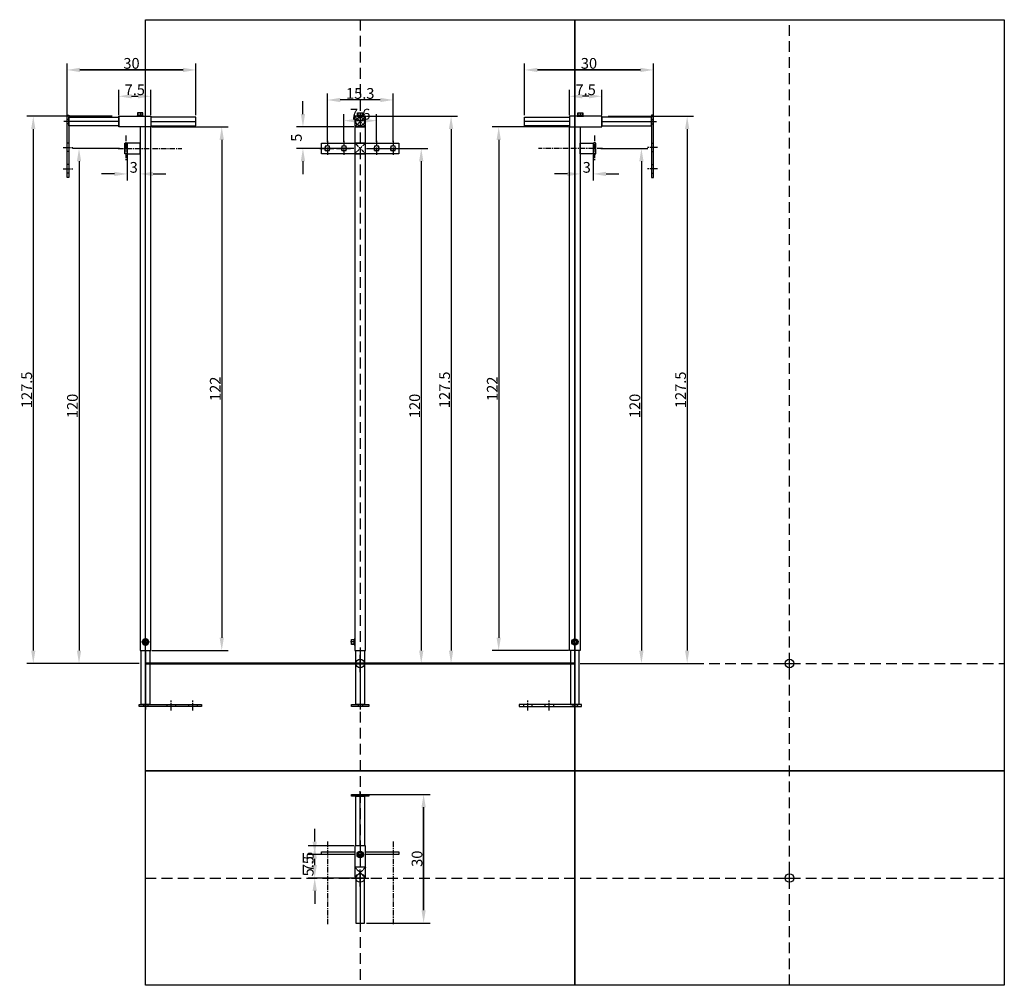
# Model space of a CAD drawing. Extents: x -793 to 1500, y -750 to 1500.
import ezdxf

# ---------------------------------------------------------------- set-up
doc = ezdxf.new("R2010")
doc.units = 0
doc.header["$LTSCALE"] = 100
doc.header["$PDMODE"] = 34
doc.header["$PDSIZE"] = 20
for name, pattern in [('CACHE2', [0.1875, 0.125, -0.0625]), ('HIDDEN2', [0.1875, 0.125, -0.0625]), ('SSAXE', [2, 1.25, -0.25, 0.25, -0.25])]:
    doc.linetypes.add(name, pattern=pattern)
doc.layers.get('0').update_dxf_attribs({"lineweight": 15})
for name, color, linetype in [('PCT_CADRE', 7, 'Continuous'), ('PCT_CHASSIS', 7, 'Continuous'), ('PCT_CHASSIS_COTE', 150, 'Continuous'), ('PCT_CHASSIS_PROFIL', 140, 'Continuous'), ('SSYM_COTE', 1, 'Continuous')]:
    doc.layers.add(name, color=color, linetype=linetype)
doc.layers.add('PCT_CHASSIS_MURS', color=7, linetype='Continuous', lineweight=50)
doc.styles.get("Standard").update_dxf_attribs({"font": 'arial.ttf'})
doc.dimstyles.new('SSCHASSIS 25', dxfattribs={"dimtxt": 25, "dimasz": 30, "dimexe": 15, "dimexo": 15, "dimgap": 2.5, "dimtad": 1, "dimlfac": 0.1, "dimrnd": 0.05, "dimzin": 9, "dimdsep": 46, "dimtxsty": 'Standard', "dimcen": 10, "dimadec": 0, "dimazin": 2, "dimtfac": 1.25, "dimtofl": 0, "dimtmove": 0, "dimatfit": 3, "dimfxl": 15, "dimtolj": 1, "dimtzin": 0, "dimarcsym": 0})

# ---------------------------------------------------------------- blocks, each defined once
blk = doc.blocks.new('*U10')
at = {"color": 0}
blk.add_lwpolyline([(-12.5, 30), (-12.5, -107.4)], dxfattribs=at)
at = {"layer": 'PCT_CHASSIS'}
for points in [[(-25, 50), (-35, 50)], [(-26.5, 55), (-33, 55)], [(-26.5, 44), (-26.5, 56)], [(-25, 42.5), (-25, 57.5)], [(-26.5, 45), (-33, 45)], [(-17.5, -96), (-17.5, -100)], [(-7.5, -96), (-7.5, -100)]]:
    blk.add_lwpolyline(points, dxfattribs=at)
for points in [[(-33, 44), (-33, 56), (-26.5, 56), (-26.5, 44)], [(-22.5, 30), (-2.5, 30), (-2.5, -96), (-22.5, -96)], [(-32.5, -96), (7.5, -96), (7.5, -100), (-32.5, -100)]]:
    blk.add_lwpolyline(points, close=True, dxfattribs=at)
for centre, start, end in [((-25, 56), 90, 180), ((-25, 44), 180, 270)]:
    blk.add_arc(centre, 1.5, start, end, dxfattribs=at)
at = {"layer": 'PCT_CHASSIS_PROFIL'}
blk.add_lwpolyline([(0, 1250), (-25, 1250), (-25, 30), (0, 30), (0, 1250)], close=True, dxfattribs=at)
blk = doc.blocks.new('*U12')
at = {"layer": 'PCT_CHASSIS_PROFIL'}
blk.add_lwpolyline([(0, 0), (25, 0), (25, 25), (0, 25)], close=True, dxfattribs=at)
at = {"layer": 'PCT_CHASSIS_PROFIL', "linetype": 'CACHE2', "ltscale": 0.01}
for points in [[(0, 25), (25, 0)], [(25, 25), (0, 0)]]:
    blk.add_lwpolyline(points, dxfattribs=at)
blk = doc.blocks.new('*U14')
at = {"color": 0}
for points in [[(0, 7.5), (0, -7.5)], [(1.5, 6), (1.5, -6)]]:
    blk.add_lwpolyline(points, dxfattribs=at)
blk.add_lwpolyline([(8, 6), (8, -6), (1.5, -6), (1.5, 6)], close=True, dxfattribs=at)
at = {"color": 0, "linetype": 'HIDDEN2', "ltscale": 0.1}
for points in [[(1.5, 5), (8, 5)], [(1.5, -5), (8, -5)]]:
    blk.add_lwpolyline(points, dxfattribs=at)
at = {"color": 0, "linetype": 'SSAXE', "ltscale": 0.05}
blk.add_lwpolyline([(9, 0), (-1, 0)], dxfattribs=at)
at = {"color": 0}
for centre, start, end in [((0, 6), 360, 90), ((0, -6), 270, 360)]:
    blk.add_arc(centre, 1.5, start, end, dxfattribs=at)
blk = doc.blocks.new('*U16')
at = {"color": 0, "linetype": 'SSAXE', "ltscale": 0.1}
for points in [[(-94, 0), (-59, 0)], [(-76.5, 17.5), (-76.5, -17.5)], [(-55.5, 0), (-20.5, 0)], [(-38, 17.5), (-38, -17.5)], [(20.5, 0), (55.5, 0)], [(38, 17.5), (38, -17.5)], [(59, 0), (94, 0)], [(76.5, 17.5), (76.5, -17.5)]]:
    blk.add_lwpolyline(points, dxfattribs=at)
at = {"color": 0}
blk.add_lwpolyline([(-90, 12.5), (90, 12.5), (90, -12.5), (-90, -12.5)], close=True, dxfattribs=at)
for points in [[(-81.5, -5), (-81.5, -2.1), (-81.5, -5), (-78.6, -5), (-76.5, -7.1), (-74.4, -5), (-71.5, -5), (-71.5, -2.1), (-69.4, 0), (-71.5, 2.1), (-71.5, 5), (-74.4, 5), (-76.5, 7.1), (-78.6, 5), (-81.5, 5), (-81.5, 2.1), (-81.5, 2.1), (-83.6, 0), (-81.5, -2.1)], [(-43, -5), (-43, -2.1), (-43, -5), (-40.1, -5), (-38, -7.1), (-35.9, -5), (-33, -5), (-33, -2.1), (-30.9, 0), (-33, 2.1), (-33, 5), (-35.9, 5), (-38, 7.1), (-40.1, 5), (-43, 5), (-43, 2.1), (-43, 2.1), (-45.1, 0), (-43, -2.1)], [(33, -5), (33, -2.1), (33, -5), (35.9, -5), (38, -7.1), (40.1, -5), (43, -5), (43, -2.1), (45.1, 0), (43, 2.1), (43, 5), (40.1, 5), (38, 7.1), (35.9, 5), (33, 5), (33, 2.1), (33, 2.1), (30.9, 0), (33, -2.1)], [(71.5, -5), (71.5, -2.1), (71.5, -5), (74.4, -5), (76.5, -7.1), (78.6, -5), (81.5, -5), (81.5, -2.1), (83.6, 0), (81.5, 2.1), (81.5, 5), (78.6, 5), (76.5, 7.1), (74.4, 5), (71.5, 5), (71.5, 2.1), (71.5, 2.1), (69.4, 0), (71.5, -2.1)]]:
    blk.add_lwpolyline(points, dxfattribs=at)
at = {"layer": 'PCT_CHASSIS_PROFIL'}
blk.add_lwpolyline([(-12.5, -12.5), (12.5, -12.5), (12.5, 12.5), (-12.5, 12.5)], close=True, dxfattribs=at)
at = {"layer": 'PCT_CHASSIS_PROFIL', "linetype": 'CACHE2', "ltscale": 0.01}
for points in [[(-12.5, 12.5), (12.5, -12.5)], [(12.5, 12.5), (-12.5, -12.5)]]:
    blk.add_lwpolyline(points, dxfattribs=at)
blk = doc.blocks.new('*U17')
at = {"color": 0, "linetype": 'SSAXE', "ltscale": 0.05}
for p, q in [((-3.5, 50), (-21.5, 50)), ((-12.5, 59), (-12.5, 41))]:
    blk.add_line(p, q, dxfattribs=at)
at = {"color": 0, "linetype": 'SSAXE', "ltscale": 0.1}
for p, q in [((-122.5, -109.4), (-122.5, -86.6)), ((-72.5, -109.4), (-72.5, -86.6))]:
    blk.add_line(p, q, dxfattribs=at)
at = {"color": 0}
blk.add_lwpolyline([(-12.5, 30), (-12.5, -107.4)], dxfattribs=at)
at = {"layer": 'PCT_CHASSIS'}
for points in [[(-17.5, 50), (-15, 54.3), (-10, 54.3), (-7.5, 50), (-10, 45.7), (-15, 45.7)], [(-2.5, 30), (-22.5, 30), (-22.5, -96), (-2.5, -96)], [(2.5, -96), (-142.5, -96), (-142.5, -100), (2.5, -100)]]:
    blk.add_lwpolyline(points, close=True, dxfattribs=at)
for points in [[(-132.5, -96), (-132.5, -100)], [(-112.5, -96), (-112.5, -100)], [(-82.5, -96), (-82.5, -100)], [(-62.5, -96), (-62.5, -100)], [(-17.5, -96), (-17.5, -100)], [(-7.5, -96), (-7.5, -100)]]:
    blk.add_lwpolyline(points, dxfattribs=at)
for radius in [7.5, 6, 5]:
    blk.add_circle((-12.5, 50), radius, dxfattribs=at)
at = {"layer": 'PCT_CHASSIS_PROFIL'}
blk.add_lwpolyline([(-25, 1250), (0, 1250), (0, 30), (-25, 30), (-25, 1250)], close=True, dxfattribs=at)
blk = doc.blocks.new('*U18')
at = {"color": 0, "linetype": 'SSAXE', "ltscale": 0.05}
for p, q in [((-9, 0), (9, 0)), ((0, 9), (0, -9))]:
    blk.add_line(p, q, dxfattribs=at)
at = {"color": 0}
blk.add_lwpolyline([(5, 0), (2.5, 4.3), (-2.5, 4.3), (-5, 0), (-2.5, -4.3), (2.5, -4.3)], close=True, dxfattribs=at)
for radius in [7.5, 6, 5]:
    blk.add_circle((0, 0), radius, dxfattribs=at)
blk = doc.blocks.new('*D19')
at = {"layer": 'Defpoints', "color": 0, "transparency": 16777216}
for p in [(0, -305), (0, -605), (147.6, -605)]:
    blk.add_point(p, dxfattribs=at)
at = {"layer": 'PCT_CHASSIS_COTE', "color": 0, "linetype": 'ByBlock', "lineweight": -2, "transparency": 16777216}
for p, q in [((15, -305), (162.6, -305)), ((147.6, -335), (147.6, -575)), ((15, -605), (162.6, -605))]:
    blk.add_line(p, q, dxfattribs=at)
at = {"layer": 'PCT_CHASSIS_COTE', "color": 0, "transparency": 16777216}
for points in [[(142.6, -335), (152.6, -335), (147.6, -305)], [(142.6, -575), (152.6, -575), (147.6, -605)]]:
    blk.add_solid(points, dxfattribs=at)
at = {"layer": 'PCT_CHASSIS_COTE', "color": 0, "transparency": 16777216, "insert": (132.3, -455), "char_height": 25, "attachment_point": 5, "rotation": 90}
blk.add_mtext('\\A1;30', dxfattribs=at)
blk = doc.blocks.new('*D20')
at = {"layer": 'Defpoints', "color": 0, "transparency": 16777216}
for p in [(38, 1264.7), (-38, 1200), (38, 1200)]:
    blk.add_point(p, dxfattribs=at)
at = {"layer": 'PCT_CHASSIS_COTE', "color": 0, "linetype": 'ByBlock', "lineweight": -2, "transparency": 16777216}
for p, q in [((-38, 1215), (-38, 1279.7)), ((-8, 1264.7), (8, 1264.7)), ((38, 1215), (38, 1279.7))]:
    blk.add_line(p, q, dxfattribs=at)
at = {"layer": 'PCT_CHASSIS_COTE', "color": 0, "transparency": 16777216}
for points in [[(-8, 1269.7), (-8, 1259.7), (-38, 1264.7)], [(8, 1269.7), (8, 1259.7), (38, 1264.7)]]:
    blk.add_solid(points, dxfattribs=at)
at = {"layer": 'PCT_CHASSIS_COTE', "color": 0, "transparency": 16777216, "insert": (0, 1279.9), "char_height": 25, "attachment_point": 5}
blk.add_mtext('\\A1;7.6', dxfattribs=at)
blk = doc.blocks.new('*D21')
at = {"layer": 'Defpoints', "color": 0, "transparency": 16777216}
for p in [(-76.5, 1312.9), (-76.5, 1200), (76.5, 1200)]:
    blk.add_point(p, dxfattribs=at)
at = {"layer": 'PCT_CHASSIS_COTE', "color": 0, "linetype": 'ByBlock', "lineweight": -2, "transparency": 16777216}
for p, q in [((-76.5, 1215), (-76.5, 1327.9)), ((46.5, 1312.9), (-46.5, 1312.9)), ((76.5, 1215), (76.5, 1327.9))]:
    blk.add_line(p, q, dxfattribs=at)
at = {"layer": 'PCT_CHASSIS_COTE', "color": 0, "transparency": 16777216}
for points in [[(-46.5, 1317.9), (-46.5, 1307.9), (-76.5, 1312.9)], [(46.5, 1317.9), (46.5, 1307.9), (76.5, 1312.9)]]:
    blk.add_solid(points, dxfattribs=at)
at = {"layer": 'PCT_CHASSIS_COTE', "color": 0, "transparency": 16777216, "insert": (0, 1328.1), "char_height": 25, "attachment_point": 5}
blk.add_mtext('\\A1;15.3', dxfattribs=at)
blk = doc.blocks.new('*D22')
at = {"layer": 'Defpoints', "color": 0, "transparency": 16777216}
for p in [(-106, -425), (0, -425), (0, -500)]:
    blk.add_point(p, dxfattribs=at)
at = {"layer": 'PCT_CHASSIS_COTE', "color": 0, "linetype": 'ByBlock', "lineweight": -2, "transparency": 16777216}
for p, q in [((-15, -425), (-121, -425)), ((-106, -470), (-106, -455)), ((-15, -500), (-121, -500))]:
    blk.add_line(p, q, dxfattribs=at)
at = {"layer": 'PCT_CHASSIS_COTE', "color": 0, "transparency": 16777216}
for points in [[(-111, -455), (-101, -455), (-106, -425)], [(-111, -470), (-101, -470), (-106, -500)]]:
    blk.add_solid(points, dxfattribs=at)
at = {"layer": 'PCT_CHASSIS_COTE', "color": 0, "transparency": 16777216, "insert": (-121.2, -462.5), "char_height": 25, "attachment_point": 5, "rotation": 90}
blk.add_mtext('\\A1;7.5', dxfattribs=at)
blk = doc.blocks.new('*D23')
at = {"layer": 'Defpoints', "color": 0, "transparency": 16777216}
for p in [(382.7, 1382.9), (382.7, 1262.5), (682.7, 1262.5)]:
    blk.add_point(p, dxfattribs=at)
at = {"layer": 'PCT_CHASSIS_COTE', "color": 0, "linetype": 'ByBlock', "lineweight": -2, "transparency": 16777216}
for p, q in [((382.7, 1277.5), (382.7, 1397.9)), ((652.7, 1382.9), (412.7, 1382.9)), ((682.7, 1277.5), (682.7, 1397.9))]:
    blk.add_line(p, q, dxfattribs=at)
at = {"layer": 'PCT_CHASSIS_COTE', "color": 0, "transparency": 16777216}
for points in [[(412.7, 1387.9), (412.7, 1377.9), (382.7, 1382.9)], [(652.7, 1387.9), (652.7, 1377.9), (682.7, 1382.9)]]:
    blk.add_solid(points, dxfattribs=at)
at = {"layer": 'PCT_CHASSIS_COTE', "color": 0, "transparency": 16777216, "insert": (532.7, 1398.2), "char_height": 25, "attachment_point": 5}
blk.add_mtext('\\A1;30', dxfattribs=at)
blk = doc.blocks.new('*D24')
at = {"layer": 'Defpoints', "color": 0, "transparency": 16777216}
for p in [(500, 1250), (322.5, 30), (500, 30)]:
    blk.add_point(p, dxfattribs=at)
at = {"layer": 'PCT_CHASSIS_COTE', "color": 0, "linetype": 'ByBlock', "lineweight": -2, "transparency": 16777216}
for p, q in [((485, 1250), (307.5, 1250)), ((322.5, 1220), (322.5, 60)), ((485, 30), (307.5, 30))]:
    blk.add_line(p, q, dxfattribs=at)
at = {"layer": 'PCT_CHASSIS_COTE', "color": 0, "transparency": 16777216}
for points in [[(317.5, 1220), (327.5, 1220), (322.5, 1250)], [(317.5, 60), (327.5, 60), (322.5, 30)]]:
    blk.add_solid(points, dxfattribs=at)
at = {"layer": 'PCT_CHASSIS_COTE', "color": 0, "transparency": 16777216, "insert": (307.5, 640), "char_height": 25, "attachment_point": 5, "rotation": 90}
blk.add_mtext('\\A1;122', dxfattribs=at)
blk = doc.blocks.new('*D25')
at = {"layer": 'Defpoints', "color": 0, "transparency": 16777216}
for p in [(487.5, 1321.5), (487.5, 1262.5), (562.5, 1262.5)]:
    blk.add_point(p, dxfattribs=at)
at = {"layer": 'PCT_CHASSIS_COTE', "color": 0, "linetype": 'ByBlock', "lineweight": -2, "transparency": 16777216}
for p, q in [((487.5, 1277.5), (487.5, 1336.5)), ((562.5, 1277.5), (562.5, 1336.5)), ((532.5, 1321.5), (517.5, 1321.5))]:
    blk.add_line(p, q, dxfattribs=at)
at = {"layer": 'PCT_CHASSIS_COTE', "color": 0, "transparency": 16777216}
for points in [[(517.5, 1326.5), (517.5, 1316.5), (487.5, 1321.5)], [(532.5, 1326.5), (532.5, 1316.5), (562.5, 1321.5)]]:
    blk.add_solid(points, dxfattribs=at)
at = {"layer": 'PCT_CHASSIS_COTE', "color": 0, "transparency": 16777216, "insert": (525, 1336.7), "char_height": 25, "attachment_point": 5}
blk.add_mtext('\\A1;7.5', dxfattribs=at)
blk = doc.blocks.new('*D26')
at = {"layer": 'Defpoints', "color": 0, "transparency": 16777216}
for p in [(0, 1250), (-133.4, 1200), (0, 1200)]:
    blk.add_point(p, dxfattribs=at)
at = {"layer": 'PCT_CHASSIS_COTE', "color": 0, "linetype": 'ByBlock', "lineweight": -2, "transparency": 16777216}
for p, q in [((-133.4, 1280), (-133.4, 1310)), ((-15, 1250), (-148.4, 1250)), ((-15, 1200), (-148.4, 1200)), ((-133.4, 1170), (-133.4, 1140))]:
    blk.add_line(p, q, dxfattribs=at)
at = {"layer": 'PCT_CHASSIS_COTE', "color": 0, "transparency": 16777216}
for points in [[(-138.4, 1280), (-128.4, 1280), (-133.4, 1250)], [(-138.4, 1170), (-128.4, 1170), (-133.4, 1200)]]:
    blk.add_solid(points, dxfattribs=at)
at = {"layer": 'PCT_CHASSIS_COTE', "color": 0, "transparency": 16777216, "insert": (-148.6, 1225), "char_height": 25, "attachment_point": 5, "rotation": 90}
blk.add_mtext('\\A1;5', dxfattribs=at)
blk = doc.blocks.new('*D27')
at = {"layer": 'Defpoints', "color": 0, "transparency": 16777216}
for p in [(0, 1200), (0, 0), (142.1, 0)]:
    blk.add_point(p, dxfattribs=at)
at = {"layer": 'SSYM_COTE', "color": 0, "linetype": 'ByBlock', "lineweight": -2, "transparency": 16777216}
for p, q in [((15, 1200), (157.1, 1200)), ((142.1, 1170), (142.1, 30)), ((15, 0), (157.1, 0))]:
    blk.add_line(p, q, dxfattribs=at)
at = {"layer": 'SSYM_COTE', "color": 0, "transparency": 16777216}
for points in [[(137.1, 1170), (147.1, 1170), (142.1, 1200)], [(137.1, 30), (147.1, 30), (142.1, 0)]]:
    blk.add_solid(points, dxfattribs=at)
at = {"layer": 'SSYM_COTE', "color": 0, "transparency": 16777216, "insert": (126.8, 600), "char_height": 25, "attachment_point": 5, "rotation": 90}
blk.add_mtext('\\A1;120', dxfattribs=at)
blk = doc.blocks.new('*D28')
at = {"layer": 'Defpoints', "color": 0, "transparency": 16777216}
for p in [(0, 1275), (0, 0), (211.6, 0)]:
    blk.add_point(p, dxfattribs=at)
at = {"layer": 'SSYM_COTE', "color": 0, "linetype": 'ByBlock', "lineweight": -2, "transparency": 16777216}
for p, q in [((15, 1275), (226.6, 1275)), ((211.6, 1245), (211.6, 30)), ((15, 0), (226.6, 0))]:
    blk.add_line(p, q, dxfattribs=at)
at = {"layer": 'SSYM_COTE', "color": 0, "transparency": 16777216}
for points in [[(206.6, 1245), (216.6, 1245), (211.6, 1275)], [(206.6, 30), (216.6, 30), (211.6, 0)]]:
    blk.add_solid(points, dxfattribs=at)
at = {"layer": 'SSYM_COTE', "color": 0, "transparency": 16777216, "insert": (196.4, 637.5), "char_height": 25, "attachment_point": 5, "rotation": 90}
blk.add_mtext('\\A1;127.5', dxfattribs=at)
blk = doc.blocks.new('*D29')
at = {"layer": 'Defpoints', "color": 0, "transparency": 16777216}
for p in [(545.5, 1200), (500, 0), (654.9, 0)]:
    blk.add_point(p, dxfattribs=at)
at = {"layer": 'SSYM_COTE', "color": 0, "linetype": 'ByBlock', "lineweight": -2, "transparency": 16777216}
for p, q in [((560.5, 1200), (669.9, 1200)), ((654.9, 1170), (654.9, 30)), ((515, 0), (669.9, 0))]:
    blk.add_line(p, q, dxfattribs=at)
at = {"layer": 'SSYM_COTE', "color": 0, "transparency": 16777216}
for points in [[(649.9, 1170), (659.9, 1170), (654.9, 1200)], [(649.9, 30), (659.9, 30), (654.9, 0)]]:
    blk.add_solid(points, dxfattribs=at)
at = {"layer": 'SSYM_COTE', "color": 0, "transparency": 16777216, "insert": (639.6, 600), "char_height": 25, "attachment_point": 5, "rotation": 90}
blk.add_mtext('\\A1;120', dxfattribs=at)
blk = doc.blocks.new('*D30')
at = {"layer": 'Defpoints', "color": 0, "transparency": 16777216}
for p in [(562.5, 1275), (500, 0), (761.4, 0)]:
    blk.add_point(p, dxfattribs=at)
at = {"layer": 'SSYM_COTE', "color": 0, "linetype": 'ByBlock', "lineweight": -2, "transparency": 16777216}
for p, q in [((577.5, 1275), (776.4, 1275)), ((761.4, 1245), (761.4, 30)), ((515, 0), (776.4, 0))]:
    blk.add_line(p, q, dxfattribs=at)
at = {"layer": 'SSYM_COTE', "color": 0, "transparency": 16777216}
for points in [[(756.4, 1245), (766.4, 1245), (761.4, 1275)], [(756.4, 30), (766.4, 30), (761.4, 0)]]:
    blk.add_solid(points, dxfattribs=at)
at = {"layer": 'SSYM_COTE', "color": 0, "transparency": 16777216, "insert": (746.1, 637.5), "char_height": 25, "attachment_point": 5, "rotation": 90}
blk.add_mtext('\\A1;127.5', dxfattribs=at)
blk = doc.blocks.new('*D31')
at = {"layer": 'Defpoints', "color": 0, "transparency": 16777216}
for p in [(38, 1264.7), (-38, 1200), (38, 1200)]:
    blk.add_point(p, dxfattribs=at)
at = {"layer": 'SSYM_COTE', "color": 0, "linetype": 'ByBlock', "lineweight": -2, "transparency": 16777216}
for p, q in [((-38, 1215), (-38, 1279.7)), ((-8, 1264.7), (8, 1264.7)), ((38, 1215), (38, 1279.7))]:
    blk.add_line(p, q, dxfattribs=at)
at = {"layer": 'SSYM_COTE', "color": 0, "transparency": 16777216}
for points in [[(-8, 1269.7), (-8, 1259.7), (-38, 1264.7)], [(8, 1269.7), (8, 1259.7), (38, 1264.7)]]:
    blk.add_solid(points, dxfattribs=at)
at = {"layer": 'SSYM_COTE', "color": 0, "transparency": 16777216, "insert": (0, 1279.9), "char_height": 25, "attachment_point": 5}
blk.add_mtext('\\A1;7.6', dxfattribs=at)
blk = doc.blocks.new('*D32')
at = {"layer": 'Defpoints', "color": 0, "transparency": 16777216}
for p in [(-76.5, 1312.9), (-76.5, 1200), (76.5, 1200)]:
    blk.add_point(p, dxfattribs=at)
at = {"layer": 'SSYM_COTE', "color": 0, "linetype": 'ByBlock', "lineweight": -2, "transparency": 16777216}
for p, q in [((-76.5, 1215), (-76.5, 1327.9)), ((46.5, 1312.9), (-46.5, 1312.9)), ((76.5, 1215), (76.5, 1327.9))]:
    blk.add_line(p, q, dxfattribs=at)
at = {"layer": 'SSYM_COTE', "color": 0, "transparency": 16777216}
for points in [[(-46.5, 1317.9), (-46.5, 1307.9), (-76.5, 1312.9)], [(46.5, 1317.9), (46.5, 1307.9), (76.5, 1312.9)]]:
    blk.add_solid(points, dxfattribs=at)
at = {"layer": 'SSYM_COTE', "color": 0, "transparency": 16777216, "insert": (0, 1328.1), "char_height": 25, "attachment_point": 5}
blk.add_mtext('\\A1;15.3', dxfattribs=at)
blk = doc.blocks.new('*D33')
at = {"layer": 'Defpoints', "color": 0, "transparency": 16777216}
for p in [(0, -305), (147.6, -305), (0, -605)]:
    blk.add_point(p, dxfattribs=at)
at = {"layer": 'SSYM_COTE', "color": 0, "linetype": 'ByBlock', "lineweight": -2, "transparency": 16777216}
for p, q in [((15, -305), (162.6, -305)), ((147.6, -575), (147.6, -335)), ((15, -605), (162.6, -605))]:
    blk.add_line(p, q, dxfattribs=at)
at = {"layer": 'SSYM_COTE', "color": 0, "transparency": 16777216}
for points in [[(142.6, -335), (152.6, -335), (147.6, -305)], [(142.6, -575), (152.6, -575), (147.6, -605)]]:
    blk.add_solid(points, dxfattribs=at)
at = {"layer": 'SSYM_COTE', "color": 0, "transparency": 16777216, "insert": (132.3, -455), "char_height": 25, "attachment_point": 5, "rotation": 90}
blk.add_mtext('\\A1;30', dxfattribs=at)
blk = doc.blocks.new('*D34')
at = {"layer": 'Defpoints', "color": 0, "transparency": 16777216}
for p in [(-12.5, -445), (-106, -500), (0, -500)]:
    blk.add_point(p, dxfattribs=at)
at = {"layer": 'SSYM_COTE', "color": 0, "linetype": 'ByBlock', "lineweight": -2, "transparency": 16777216}
for p, q in [((-106, -415), (-106, -385)), ((-27.5, -445), (-121, -445)), ((-15, -500), (-121, -500)), ((-106, -530), (-106, -560))]:
    blk.add_line(p, q, dxfattribs=at)
at = {"layer": 'SSYM_COTE', "color": 0, "transparency": 16777216}
for points in [[(-111, -415), (-101, -415), (-106, -445)], [(-111, -530), (-101, -530), (-106, -500)]]:
    blk.add_solid(points, dxfattribs=at)
at = {"layer": 'SSYM_COTE', "color": 0, "transparency": 16777216, "insert": (-121.2, -472.5), "char_height": 25, "attachment_point": 5, "rotation": 90}
blk.add_mtext('\\A1;5.5', dxfattribs=at)
blk = doc.blocks.new('*D35')
at = {"layer": 'Defpoints', "color": 0, "transparency": 16777216}
for p in [(682.7, 1382.9), (382.7, 1262.5), (682.7, 1262.5)]:
    blk.add_point(p, dxfattribs=at)
at = {"layer": 'SSYM_COTE', "color": 0, "linetype": 'ByBlock', "lineweight": -2, "transparency": 16777216}
for p, q in [((382.7, 1277.5), (382.7, 1397.9)), ((412.7, 1382.9), (652.7, 1382.9)), ((682.7, 1277.5), (682.7, 1397.9))]:
    blk.add_line(p, q, dxfattribs=at)
at = {"layer": 'SSYM_COTE', "color": 0, "transparency": 16777216}
for points in [[(412.7, 1387.9), (412.7, 1377.9), (382.7, 1382.9)], [(652.7, 1387.9), (652.7, 1377.9), (682.7, 1382.9)]]:
    blk.add_solid(points, dxfattribs=at)
at = {"layer": 'SSYM_COTE', "color": 0, "transparency": 16777216, "insert": (532.7, 1398.2), "char_height": 25, "attachment_point": 5}
blk.add_mtext('\\A1;30', dxfattribs=at)
blk = doc.blocks.new('*D36')
at = {"layer": 'Defpoints', "color": 0, "transparency": 16777216}
for p in [(487.5, 1321.5), (487.5, 1262.5), (562.5, 1262.5)]:
    blk.add_point(p, dxfattribs=at)
at = {"layer": 'SSYM_COTE', "color": 0, "linetype": 'ByBlock', "lineweight": -2, "transparency": 16777216}
for p, q in [((487.5, 1277.5), (487.5, 1336.5)), ((562.5, 1277.5), (562.5, 1336.5)), ((532.5, 1321.5), (517.5, 1321.5))]:
    blk.add_line(p, q, dxfattribs=at)
at = {"layer": 'SSYM_COTE', "color": 0, "transparency": 16777216}
for points in [[(517.5, 1326.5), (517.5, 1316.5), (487.5, 1321.5)], [(532.5, 1326.5), (532.5, 1316.5), (562.5, 1321.5)]]:
    blk.add_solid(points, dxfattribs=at)
at = {"layer": 'SSYM_COTE', "color": 0, "transparency": 16777216, "insert": (525, 1336.7), "char_height": 25, "attachment_point": 5}
blk.add_mtext('\\A1;7.5', dxfattribs=at)
blk = doc.blocks.new('*D41')
at = {"layer": 'Defpoints', "color": 0, "transparency": 16777216}
for p in [(-500, 1250), (-500, 30), (-322.5, 30)]:
    blk.add_point(p, dxfattribs=at)
at = {"layer": 'PCT_CHASSIS_COTE', "color": 0, "linetype": 'ByBlock', "lineweight": -2, "transparency": 16777216}
for p, q in [((-485, 1250), (-307.5, 1250)), ((-322.5, 1220), (-322.5, 60)), ((-485, 30), (-307.5, 30))]:
    blk.add_line(p, q, dxfattribs=at)
at = {"layer": 'PCT_CHASSIS_COTE', "color": 0, "transparency": 16777216}
for points in [[(-327.5, 1220), (-317.5, 1220), (-322.5, 1250)], [(-327.5, 60), (-317.5, 60), (-322.5, 30)]]:
    blk.add_solid(points, dxfattribs=at)
at = {"layer": 'PCT_CHASSIS_COTE', "color": 0, "transparency": 16777216, "insert": (-337.6, 640), "char_height": 25, "attachment_point": 5, "rotation": 90}
blk.add_mtext('\\A1;122', dxfattribs=at)
blk = doc.blocks.new('*D37')
at = {"layer": 'Defpoints', "color": 0, "transparency": 16777216}
for p in [(-545.5, 1200), (-654.9, 0), (-500, 0)]:
    blk.add_point(p, dxfattribs=at)
at = {"layer": 'SSYM_COTE', "color": 0, "linetype": 'ByBlock', "lineweight": -2, "transparency": 16777216}
for p, q in [((-560.5, 1200), (-669.9, 1200)), ((-654.9, 1170), (-654.9, 30)), ((-515, 0), (-669.9, 0))]:
    blk.add_line(p, q, dxfattribs=at)
at = {"layer": 'SSYM_COTE', "color": 0, "transparency": 16777216}
for points in [[(-659.9, 1170), (-649.9, 1170), (-654.9, 1200)], [(-659.9, 30), (-649.9, 30), (-654.9, 0)]]:
    blk.add_solid(points, dxfattribs=at)
at = {"layer": 'SSYM_COTE', "color": 0, "transparency": 16777216, "insert": (-670.2, 600), "char_height": 25, "attachment_point": 5, "rotation": 90}
blk.add_mtext('\\A1;120', dxfattribs=at)
blk = doc.blocks.new('*D38')
at = {"layer": 'Defpoints', "color": 0, "transparency": 16777216}
for p in [(-562.5, 1275), (-761.4, 0), (-500, 0)]:
    blk.add_point(p, dxfattribs=at)
at = {"layer": 'SSYM_COTE', "color": 0, "linetype": 'ByBlock', "lineweight": -2, "transparency": 16777216}
for p, q in [((-577.5, 1275), (-776.4, 1275)), ((-761.4, 1245), (-761.4, 30)), ((-515, 0), (-776.4, 0))]:
    blk.add_line(p, q, dxfattribs=at)
at = {"layer": 'SSYM_COTE', "color": 0, "transparency": 16777216}
for points in [[(-766.4, 1245), (-756.4, 1245), (-761.4, 1275)], [(-766.4, 30), (-756.4, 30), (-761.4, 0)]]:
    blk.add_solid(points, dxfattribs=at)
at = {"layer": 'SSYM_COTE', "color": 0, "transparency": 16777216, "insert": (-776.7, 637.5), "char_height": 25, "attachment_point": 5, "rotation": 90}
blk.add_mtext('\\A1;127.5', dxfattribs=at)
blk = doc.blocks.new('*D39')
at = {"layer": 'Defpoints', "color": 0, "transparency": 16777216}
for p in [(-682.7, 1382.9), (-682.7, 1262.5), (-382.7, 1262.5)]:
    blk.add_point(p, dxfattribs=at)
at = {"layer": 'SSYM_COTE', "color": 0, "linetype": 'ByBlock', "lineweight": -2, "transparency": 16777216}
for p, q in [((-682.7, 1277.5), (-682.7, 1397.9)), ((-412.7, 1382.9), (-652.7, 1382.9)), ((-382.7, 1277.5), (-382.7, 1397.9))]:
    blk.add_line(p, q, dxfattribs=at)
at = {"layer": 'SSYM_COTE', "color": 0, "transparency": 16777216}
for points in [[(-652.7, 1387.9), (-652.7, 1377.9), (-682.7, 1382.9)], [(-412.7, 1387.9), (-412.7, 1377.9), (-382.7, 1382.9)]]:
    blk.add_solid(points, dxfattribs=at)
at = {"layer": 'SSYM_COTE', "color": 0, "transparency": 16777216, "insert": (-532.7, 1398.2), "char_height": 25, "attachment_point": 5}
blk.add_mtext('\\A1;30', dxfattribs=at)
blk = doc.blocks.new('*D40')
at = {"layer": 'Defpoints', "color": 0, "transparency": 16777216}
for p in [(-487.5, 1321.5), (-562.5, 1262.5), (-487.5, 1262.5)]:
    blk.add_point(p, dxfattribs=at)
at = {"layer": 'SSYM_COTE', "color": 0, "linetype": 'ByBlock', "lineweight": -2, "transparency": 16777216}
for p, q in [((-562.5, 1277.5), (-562.5, 1336.5)), ((-487.5, 1277.5), (-487.5, 1336.5)), ((-532.5, 1321.5), (-517.5, 1321.5))]:
    blk.add_line(p, q, dxfattribs=at)
at = {"layer": 'SSYM_COTE', "color": 0, "transparency": 16777216}
for points in [[(-532.5, 1326.5), (-532.5, 1316.5), (-562.5, 1321.5)], [(-517.5, 1326.5), (-517.5, 1316.5), (-487.5, 1321.5)]]:
    blk.add_solid(points, dxfattribs=at)
at = {"layer": 'SSYM_COTE', "color": 0, "transparency": 16777216, "insert": (-525, 1336.7), "char_height": 25, "attachment_point": 5}
blk.add_mtext('\\A1;7.5', dxfattribs=at)
blk = doc.blocks.new('*D42')
at = {"layer": 'Defpoints', "color": 0, "transparency": 16777216}
for p in [(-382.7, 1382.9), (-682.7, 1262.5), (-382.7, 1262.5)]:
    blk.add_point(p, dxfattribs=at)
at = {"layer": 'PCT_CHASSIS_COTE', "color": 0, "linetype": 'ByBlock', "lineweight": -2, "transparency": 16777216}
for p, q in [((-682.7, 1277.5), (-682.7, 1397.9)), ((-652.7, 1382.9), (-412.7, 1382.9)), ((-382.7, 1277.5), (-382.7, 1397.9))]:
    blk.add_line(p, q, dxfattribs=at)
at = {"layer": 'PCT_CHASSIS_COTE', "color": 0, "transparency": 16777216}
for points in [[(-652.7, 1387.9), (-652.7, 1377.9), (-682.7, 1382.9)], [(-412.7, 1387.9), (-412.7, 1377.9), (-382.7, 1382.9)]]:
    blk.add_solid(points, dxfattribs=at)
at = {"layer": 'PCT_CHASSIS_COTE', "color": 0, "transparency": 16777216, "insert": (-532.7, 1398.2), "char_height": 25, "attachment_point": 5}
blk.add_mtext('\\A1;30', dxfattribs=at)
blk = doc.blocks.new('*D43')
at = {"layer": 'Defpoints', "color": 0, "transparency": 16777216}
for p in [(-487.5, 1321.5), (-562.5, 1262.5), (-487.5, 1262.5)]:
    blk.add_point(p, dxfattribs=at)
at = {"layer": 'PCT_CHASSIS_COTE', "color": 0, "linetype": 'ByBlock', "lineweight": -2, "transparency": 16777216}
for p, q in [((-562.5, 1277.5), (-562.5, 1336.5)), ((-487.5, 1277.5), (-487.5, 1336.5)), ((-532.5, 1321.5), (-517.5, 1321.5))]:
    blk.add_line(p, q, dxfattribs=at)
at = {"layer": 'PCT_CHASSIS_COTE', "color": 0, "transparency": 16777216}
for points in [[(-532.5, 1326.5), (-532.5, 1316.5), (-562.5, 1321.5)], [(-517.5, 1326.5), (-517.5, 1316.5), (-487.5, 1321.5)]]:
    blk.add_solid(points, dxfattribs=at)
at = {"layer": 'PCT_CHASSIS_COTE', "color": 0, "transparency": 16777216, "insert": (-525, 1336.7), "char_height": 25, "attachment_point": 5}
blk.add_mtext('\\A1;7.5', dxfattribs=at)
blk = doc.blocks.new('*D44')
at = {"layer": 'Defpoints', "color": 0, "transparency": 16777216}
for p in [(512.5, 1200), (542.5, 1200), (542.5, 1140.6)]:
    blk.add_point(p, dxfattribs=at)
at = {"layer": 'PCT_CHASSIS_COTE', "color": 0, "linetype": 'ByBlock', "lineweight": -2, "transparency": 16777216}
for p, q in [((512.5, 1185), (512.5, 1125.6)), ((542.5, 1185), (542.5, 1125.6)), ((482.5, 1140.6), (452.5, 1140.6)), ((572.5, 1140.6), (602.5, 1140.6))]:
    blk.add_line(p, q, dxfattribs=at)
at = {"layer": 'PCT_CHASSIS_COTE', "color": 0, "transparency": 16777216}
for points in [[(482.5, 1145.6), (482.5, 1135.6), (512.5, 1140.6)], [(572.5, 1145.6), (572.5, 1135.6), (542.5, 1140.6)]]:
    blk.add_solid(points, dxfattribs=at)
at = {"layer": 'PCT_CHASSIS_COTE', "color": 0, "transparency": 16777216, "insert": (527.5, 1155.9), "char_height": 25, "attachment_point": 5}
blk.add_mtext('\\A1;3', dxfattribs=at)
blk = doc.blocks.new('*D45')
at = {"layer": 'Defpoints', "color": 0, "transparency": 16777216}
for p in [(-542.5, 1200), (-512.5, 1200), (-542.5, 1140.6)]:
    blk.add_point(p, dxfattribs=at)
at = {"layer": 'PCT_CHASSIS_COTE', "color": 0, "linetype": 'ByBlock', "lineweight": -2, "transparency": 16777216}
for p, q in [((-542.5, 1185), (-542.5, 1125.6)), ((-512.5, 1185), (-512.5, 1125.6)), ((-572.5, 1140.6), (-602.5, 1140.6)), ((-482.5, 1140.6), (-452.5, 1140.6))]:
    blk.add_line(p, q, dxfattribs=at)
at = {"layer": 'PCT_CHASSIS_COTE', "color": 0, "transparency": 16777216}
for points in [[(-572.5, 1145.6), (-572.5, 1135.6), (-542.5, 1140.6)], [(-482.5, 1145.6), (-482.5, 1135.6), (-512.5, 1140.6)]]:
    blk.add_solid(points, dxfattribs=at)
at = {"layer": 'PCT_CHASSIS_COTE', "color": 0, "transparency": 16777216, "insert": (-527.5, 1155.9), "char_height": 25, "attachment_point": 5}
blk.add_mtext('\\A1;3', dxfattribs=at)

msp = doc.modelspace()

# ---------------------------------------------------------------- linework, layer by layer
at = {"layer": 'PCT_CADRE', "color": 1}
for points in [[(-500, 1500), (500, 1500), (500, -250), (-500, -250)], [(500, 1500), (1500, 1500), (1500, -250), (500, -250)], [(-500, -250), (500, -250), (500, -750), (-500, -750)], [(500, -250), (1500, -250), (1500, -750), (500, -750)]]:
    msp.add_lwpolyline(points, close=True, dxfattribs=at)
at = {"layer": 'PCT_CADRE', "color": 252, "linetype": 'CACHE2', "ltscale": 2, "flags": 128}
for points in [[(0, 1500), (0, -750)], [(1000, -750), (1000, 1500)], [(-500, 0), (1500, 0)], [(-500, -500), (1500, -500)]]:
    msp.add_lwpolyline(points, dxfattribs=at)
at = {"layer": 'PCT_CADRE'}
for p in [(0, 0), (1000, 0), (0, -500), (1000, -500)]:
    msp.add_point(p, dxfattribs=at)
at = {"layer": 'PCT_CHASSIS', "linetype": 'SSAXE', "ltscale": 0.1}
for p, q in [((-545.5, 1230), (-545.5, 1170)), ((545.5, 1230), (545.5, 1170)), ((-692.093, 1202.5), (-669.293, 1202.5)), ((692.093, 1202.5), (669.293, 1202.5)), ((-692.093, 1152.5), (-669.293, 1152.5)), ((692.093, 1152.5), (669.293, 1152.5)), ((-76.5, -415), (-76.5, -610)), ((76.5, -415), (76.5, -610))]:
    msp.add_line(p, q, dxfattribs=at)
at = {"layer": 'PCT_CHASSIS'}
for points in [[(-562.5, 1262.5), (-690.093, 1262.5)], [(-678.693, 1267.5), (-682.693, 1267.5)], [(-487.5, 1262.5), (-382.693, 1262.5)], [(487.5, 1262.5), (382.693, 1262.5)], [(562.5, 1262.5), (690.093, 1262.5)], [(678.693, 1267.5), (682.693, 1267.5)], [(-678.693, 1257.5), (-682.693, 1257.5)], [(678.693, 1257.5), (682.693, 1257.5)], [(-678.693, 1212.5), (-682.693, 1212.5)], [(-678.693, 1192.5), (-682.693, 1192.5)], [(678.693, 1212.5), (682.693, 1212.5)], [(678.693, 1192.5), (682.693, 1192.5)], [(-678.693, 1162.5), (-682.693, 1162.5)], [(678.693, 1162.5), (682.693, 1162.5)], [(-678.693, 1142.5), (-682.693, 1142.5)], [(678.693, 1142.5), (682.693, 1142.5)], [(0, -425), (0, -297.6)], [(-5, -309), (-5, -305)], [(5, -309), (5, -305)], [(-12.5, -445), (-90, -445), (-90, -439), (-12.5, -439)], [(12.5, -439), (90, -439), (90, -445), (12.5, -445)], [(0, -500), (0, -605)]]:
    msp.add_lwpolyline(points, dxfattribs=at)
for points in [[(-678.693, 1277.5), (-678.693, 1132.5), (-682.693, 1132.5), (-682.693, 1277.5)], [(-562.5, 1272.5), (-562.5, 1252.5), (-678.693, 1252.5), (-678.693, 1272.5)], [(-487.5, 1272.5), (-487.5, 1252.5), (-382.693, 1252.5), (-382.693, 1272.5)], [(487.5, 1272.5), (487.5, 1252.5), (382.693, 1252.5), (382.693, 1272.5)], [(562.5, 1272.5), (562.5, 1252.5), (678.693, 1252.5), (678.693, 1272.5)], [(678.693, 1277.5), (678.693, 1132.5), (682.693, 1132.5), (682.693, 1277.5)], [(-548.5, 1212.5), (-542.5, 1212.5), (-542.5, 1187.5), (-548.5, 1187.5)], [(548.5, 1212.5), (542.5, 1212.5), (542.5, 1187.5), (548.5, 1187.5)], [(20, -309), (-20, -309), (-20, -305), (20, -305)], [(10, -425), (-10, -425), (-10, -309), (10, -309)], [(10, -500), (-10, -500), (-10, -605), (10, -605)]]:
    msp.add_lwpolyline(points, close=True, dxfattribs=at)
at = {"layer": 'PCT_CHASSIS', "linetype": 'SSAXE', "ltscale": 0.1}
for points in [[(-564, 1200), (-415.5, 1200)], [(564, 1200), (415.5, 1200)]]:
    msp.add_lwpolyline(points, dxfattribs=at)
at = {"layer": 'PCT_CHASSIS'}
msp.add_circle((0, 1262.5), 10, dxfattribs=at)
at = {"layer": 'PCT_CHASSIS_MURS', "flags": 128}
msp.add_lwpolyline([(-500, 0), (500, 0)], dxfattribs=at)
at = {"layer": 'PCT_CHASSIS_PROFIL'}
for points in [[(-487.5, 1250), (-562.5, 1250), (-562.5, 1275), (-487.5, 1275)], [(487.5, 1250), (562.5, 1250), (562.5, 1275), (487.5, 1275)], [(-542.5, 1187.5), (-512.5, 1187.5), (-512.5, 1212.5), (-542.5, 1212.5)], [(542.5, 1187.5), (512.5, 1187.5), (512.5, 1212.5), (542.5, 1212.5)], [(-12.5, -500), (12.5, -500), (12.5, -425), (-12.5, -425), (-12.5, -500)]]:
    msp.add_lwpolyline(points, close=True, dxfattribs=at)

# ---------------------------------------------------------------- block references
at = {"layer": 'PCT_CHASSIS', "xscale": -1, "rotation": 270}
msp.add_blockref('*U14', (-512.5, 1275), dxfattribs=at)
at = {"layer": 'PCT_CHASSIS'}
for name, p in [('*U12', (-12.5, 1250)), ('*U10', (12.5, 0)), ('*U17', (512.5, 0)), ('*U16', (0, 1200)), ('*U18', (0, -445)), ('*U12', (-12.5, -500))]:
    msp.add_blockref(name, p, dxfattribs=at)
at = {"layer": 'PCT_CHASSIS', "rotation": 90}
for p in [(0, 1275), (512.5, 1275)]:
    msp.add_blockref('*U14', p, dxfattribs=at)
at = {"layer": 'PCT_CHASSIS', "xscale": -1}
msp.add_blockref('*U17', (-512.5, 0), dxfattribs=at)

# ---------------------------------------------------------------- dimensions: what is measured, and where the dimension line sits
at = {"layer": 'PCT_CHASSIS_COTE', "color": 7}
for base, p1, p2, picture, middle in [((-382.693, 1382.93), (-682.693, 1262.5), (-382.693, 1262.5), '*D42', (-532.693, 1382.93)), ((-76.5, 1312.873), (76.5, 1200), (-76.5, 1200), '*D21', (0, 1312.873)), ((38, 1264.67), (-38, 1200), (38, 1200), '*D20', (0, 1264.67))]:
    dim = msp.add_linear_dim(base=base, p1=p1, p2=p2, dimstyle='SSCHASSIS 25', dxfattribs=at)
    dim.commit()
    dim.dimension.update_dxf_attribs({"geometry": picture, "text_midpoint": middle, "dimtype": 160})
for base, p1, p2, angle, picture, middle in [((382.693, 1382.93), (682.693, 1262.5), (382.693, 1262.5), 180, '*D23', (532.693, 1382.93)), ((-133.394, 1200), (0, 1250), (0, 1200), 90, '*D26', (-133.394, 1225)), ((147.605, -605), (0, -305), (0, -605), 90, '*D19', (147.605, -455))]:
    dim = msp.add_linear_dim(base=base, p1=p1, p2=p2, angle=angle, dimstyle='SSCHASSIS 25', dxfattribs=at)
    dim.commit()
    dim.dimension.update_dxf_attribs({"geometry": picture, "text_midpoint": middle, "dimtype": 160})
at = {"layer": 'PCT_CHASSIS_COTE'}
for base, p1, p2, picture, middle in [((-487.5, 1321.457), (-562.5, 1262.5), (-487.5, 1262.5), '*D43', (-525, 1321.457)), ((542.5, 1140.646), (512.5, 1200), (542.5, 1200), '*D44', (527.5, 1140.646))]:
    dim = msp.add_linear_dim(base=base, p1=p1, p2=p2, dimstyle='SSCHASSIS 25', dxfattribs=at)
    dim.commit()
    dim.dimension.update_dxf_attribs({"geometry": picture, "text_midpoint": middle, "dimtype": 160})
for base, p1, p2, angle, picture, middle in [((487.5, 1321.457), (562.5, 1262.5), (487.5, 1262.5), 180, '*D25', (525, 1321.457)), ((-322.515, 30), (-500, 1250), (-500, 30), 90, '*D41', (-322.515, 640)), ((322.515, 30), (500, 1250), (500, 30), 90, '*D24', (322.515, 640)), ((-542.5, 1140.646), (-512.5, 1200), (-542.5, 1200), 180, '*D45', (-527.5, 1140.646)), ((-105.955, -425), (0, -500), (0, -425), 90, '*D22', (-105.955, -462.5))]:
    dim = msp.add_linear_dim(base=base, p1=p1, p2=p2, angle=angle, dimstyle='SSCHASSIS 25', dxfattribs=at)
    dim.commit()
    dim.dimension.update_dxf_attribs({"geometry": picture, "text_midpoint": middle, "dimtype": 160})
at = {"layer": 'SSYM_COTE'}
for base, p1, p2, picture, middle in [((-682.693, 1382.93), (-382.693, 1262.5), (-682.693, 1262.5), '*D39', (-532.693, 1382.93)), ((-487.5, 1321.457), (-562.5, 1262.5), (-487.5, 1262.5), '*D40', (-525, 1321.457)), ((-76.5, 1312.873), (76.5, 1200), (-76.5, 1200), '*D32', (0, 1312.873)), ((38, 1264.67), (-38, 1200), (38, 1200), '*D31', (0, 1264.67))]:
    dim = msp.add_linear_dim(base=base, p1=p1, p2=p2, dimstyle='SSCHASSIS 25', dxfattribs=at)
    dim.commit()
    dim.dimension.update_dxf_attribs({"geometry": picture, "text_midpoint": middle, "dimtype": 160})
for base, p1, p2, angle, picture, middle in [((682.693, 1382.93), (382.693, 1262.5), (682.693, 1262.5), 180, '*D35', (532.693, 1382.93)), ((487.5, 1321.457), (562.5, 1262.5), (487.5, 1262.5), 180, '*D36', (525, 1321.457)), ((-761.39, 0), (-562.5, 1275), (-500, 0), 90, '*D38', (-761.39, 637.5)), ((211.623, 0), (0, 1275), (0, 0), 90, '*D28', (211.623, 637.5)), ((761.39, 0), (562.5, 1275), (500, 0), 90, '*D30', (761.39, 637.5)), ((-654.892, 0), (-545.5, 1200), (-500, 0), 90, '*D37', (-654.892, 600)), ((142.092, 0), (0, 1200), (0, 0), 90, '*D27', (142.092, 600)), ((654.892, 0), (545.5, 1200), (500, 0), 90, '*D29', (654.892, 600)), ((147.605, -305), (0, -605), (0, -305), 90, '*D33', (147.605, -455)), ((-105.955, -500), (-12.5, -445), (0, -500), 90, '*D34', (-105.955, -472.5))]:
    dim = msp.add_linear_dim(base=base, p1=p1, p2=p2, angle=angle, dimstyle='SSCHASSIS 25', dxfattribs=at)
    dim.commit()
    dim.dimension.update_dxf_attribs({"geometry": picture, "text_midpoint": middle, "dimtype": 160})

doc.saveas('drawing.dxf')
